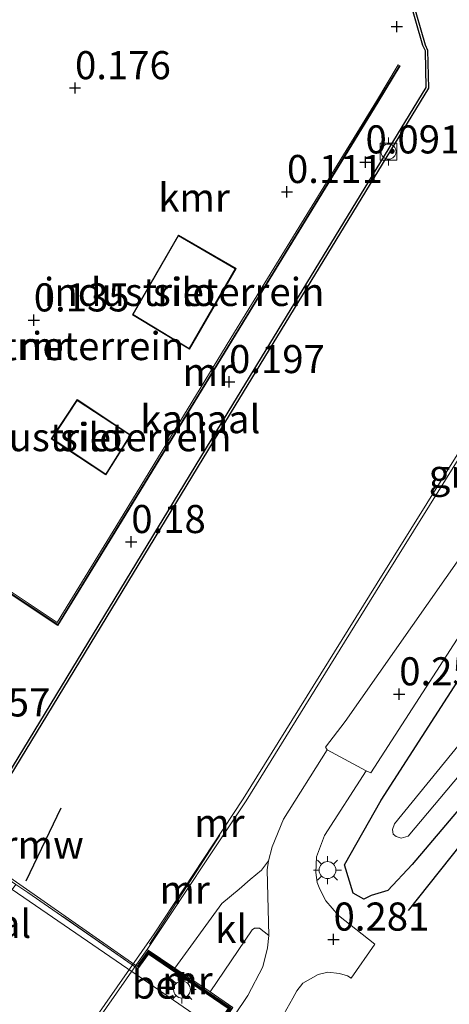
# Model space of a CAD drawing. Units: metres. Extents: x 129992 to 140000, y 475885 to 481253.
# Drawn here: x 130189 to 130227, y 479732 to 479819 of the extents above; entities that cross this region are included whole.
import ezdxf
from ezdxf.enums import TextEntityAlignment as Align

# ---------------------------------------------------------------- set-up
doc = ezdxf.new("R2010")
doc.units = ezdxf.units.M
doc.linetypes.add('IE-TERREINAFSCHEIDING', pattern=[10, 8, -2])
doc.layers.get('0').update_dxf_attribs({"lineweight": 25})
for name, color, linetype, lineweight in [('B-ME-GR-BOMENRIJ-L-B1', 10, 'Continuous', 25), ('B-ME-GW-HOOGTEPUNT-S-B1', 10, 'Continuous', 25), ('B-ME-GW-INSTEEKWATERGANG-L-B1', 10, 'Continuous', 25), ('B-ME-IE-GRASLAND-GV-B6', 93, 'Continuous', 18), ('B-ME-IE-GRONDWERKLIJN-GROND_INGERICHT-GV-B6', 253, 'Continuous', 18), ('B-ME-IE-MEUBILAIR_WEGMEUBILAIR-LICHTMAST-S-B1', 8, 'Continuous', 18), ('B-ME-IE-MEUBILAIR_WEGMEUBILAIR-LICHTMAST-S-B2', 8, 'Continuous', 18), ('B-ME-IE-TERREINAFSCHEIDING-RASTERHEKWERK-L-B2', 8, 'IE-TERREINAFSCHEIDING', 18), ('B-ME-KG-KADASTRAAL-DAKRAND-L-B1', 13, 'Continuous', 18), ('B-ME-KW-BRUG-GV-B7', 173, 'Continuous', 18), ('B-ME-KW-REMMINGWERK-L-B1', 10, 'Continuous', 25), ('B-ME-MW-MUUR-GV-B6', 8, 'IE-TERREINAFSCHEIDING-KUNSTMATIG', 18), ('B-ME-MW-MUUR-L-B1', 8, 'IE-TERREINAFSCHEIDING-KUNSTMATIG', 18), ('B-ME-OB-WATERLIJN-L-B1', 133, 'OB-WATERLIJN', 18), ('B-ME-OG-BEBOUWING-GV-B6', 173, 'Continuous', 18), ('B-ME-OG-WATER-GV-B6', 153, 'Continuous', 18), ('B-ME-VH-VERH_SOORT-BETON-OVERIG-GV-B6', 8, 'IE-TERREINAFSCHEIDING-NATUURLIJK-HOUTWAL', 18), ('B-ME-VH-VERH_SOORT-BETON-OVERIG-GV-B7', 8, 'IE-TERREINAFSCHEIDING-NATUURLIJK-HOUTWAL', 18), ('B-ME-VH-VERH_SOORT-BITUMEN-GV-B6', 8, 'IE-TERREINAFSCHEIDING-NATUURLIJK-HOUTWAL', 18), ('B-ME-VH-VERH_SOORT-BITUMEN-GV-B7', 8, 'IE-TERREINAFSCHEIDING-NATUURLIJK-HOUTWAL', 18), ('B-ME-VH-VERH_SOORT-KLINKERS-GV-B6', 8, 'IE-TERREINAFSCHEIDING-NATUURLIJK-HOUTWAL', 18), ('B-ME-VH-VERH_SOORT-TEGELS-GV-B6', 8, 'Continuous', 18), ('B-ME-VV-BOLDER-S-B1', 213, 'Continuous', 18), ('B-ME-VV-KADEMUUR-GV-B6', 10, 'Continuous', 25)]:
    doc.layers.add(name, color=color, linetype=linetype, lineweight=lineweight)
doc.styles.add('NLCS-ISO', font='NLCS-ISO.TTF')
doc.linetypes.add('IE-TERREINAFSCHEIDING-KUNSTMATIG', pattern='A,4,[82,NLCS.SHX,S=0.75,R=90,X=0,Y=0],4,-2', length=10)
doc.linetypes.add('IE-TERREINAFSCHEIDING-NATUURLIJK-HOUTWAL', pattern='A,7,-1.5,[67,NLCS.SHX,S=0.75,R=45,X=0,Y=0],-1.5,7,-1.5,[70,NLCS.SHX,S=0.75,R=0,X=0,Y=0],-1.5', length=20)
doc.linetypes.add('OB-WATERLIJN', pattern='A,10,[32,NLCS.SHX,S=2,R=0,X=0,Y=0],-12', length=22)

# ---------------------------------------------------------------- blocks, each defined once
blk = doc.blocks.new('bolder')
for p, q in [((-0.75, 0), (-1.25, 0)), ((-0.75, 0.75), (-0.75, -0.75)), ((0.75, 0.75), (-0.75, 0.75)), ((0.75, -0.75), (0.75, 0.75)), ((0.75, 0), (1.25, 0)), ((-0.75, -0.75), (0.75, -0.75))]:
    blk.add_line(p, q)
blk.add_circle((0, 0), 0.673)
blk = doc.blocks.new('hoogtepunt')
for p, q in [((-0.5, 0), (0.5, 0)), ((0, 0.5), (0, -0.5))]:
    blk.add_line(p, q)
blk = doc.blocks.new('lantaarnpaal')
for p, q in [((-0.884, 0.884), (-0.53, 0.53)), ((0, 0.75), (0, 1.25)), ((0.53, 0.53), (0.884, 0.884)), ((-0.75, 0), (-1.25, 0)), ((0.75, 0), (1.25, 0)), ((-0.53, -0.53), (-0.884, -0.884)), ((0, -0.75), (0, -1.25)), ((0.53, -0.53), (0.884, -0.884))]:
    blk.add_line(p, q)
blk.add_circle((0, 0), 0.75)

msp = doc.modelspace()

# ---------------------------------------------------------------- linework, layer by layer
at = {"layer": 'B-ME-GR-BOMENRIJ-L-B1'}
msp.add_line((130223.609, 479740.208, -0.83), (130234.491, 479753.947, -0.55), dxfattribs=at)
at = {"layer": 'B-ME-GW-INSTEEKWATERGANG-L-B1'}
for points in [[(130221.189, 479750.015, 0.046), (130235.505, 479772.278, 0.099), (130245.842, 479789.055, 0.156), (130258.458, 479810.886, 0.16), (130262.332, 479817.446, 0.262)], [(130278.404, 479722.914, -1.296), (130266.976, 479731.923, -1.126), (130256.897, 479740.34, -0.931), (130251.599, 479744.403, -0.704), (130241.237, 479752.353, -0.668), (130238.416, 479754.321, -0.639), (130236.146, 479754.898, -0.639), (130234.976, 479754.671, -0.639), (130233.195, 479754.214, -0.639), (130231.656, 479753.432, -0.639), (130223.936, 479744.281, -0.514), (130221.769, 479741.989, -0.242), (130220.285, 479741.524, -0.234), (130219.639, 479741.215, -0.092), (130218.676, 479741.741, 0.058), (130217.922, 479744.251, 0.054), (130221.189, 479750.015, 0.046)]]:
    msp.add_polyline3d(points, dxfattribs=at)
at = {"layer": 'B-ME-IE-GRASLAND-GV-B6'}
for points in [[(130257.194, 479820.468, 0.307), (130247.808, 479803.357, 0.225), (130237.751, 479786.481, 0.025), (130228.35, 479771.824, 0.212), (130217.959, 479757.024, 0.209), (130216.231, 479754.743, 0.103), (130216.376, 479754.504, 0.215), (130212.504, 479748.338, 0.229), (130211.483, 479745.871, 0.204), (130211.152, 479744.606, 0.253), (130210.54, 479743.798, 0.192), (130209.539, 479742.95, 0.188), (130208.548, 479742.091, 0.184), (130207.005, 479740.823, 0.184), (130202.834, 479735.069, 0.168), (130200.374, 479736.736, -0.121), (130209.156, 479749.967, -0.044), (130221.071, 479769.165, -0.044), (130237.314, 479795.226, -0.044), (130237.859, 479794.888, -0.044), (130238.017, 479795.143, -0.044), (130237.407, 479795.521, -0.28), (130245.731, 479811.066, -0.28), (130252.771, 479823.07, -0.3)], [(130235.505, 479772.278, 0.099), (130221.189, 479750.015, 0.046), (130217.922, 479744.251, 0.054), (130218.676, 479741.741, 0.058), (130219.639, 479741.215, -0.092), (130220.285, 479741.524, -0.234), (130221.769, 479741.989, -0.242), (130223.936, 479744.281, -0.514), (130231.656, 479753.432, -0.639)], [(130231.656, 479753.432, -0.639), (130223.936, 479744.281, -0.514), (130221.769, 479741.989, -0.242), (130220.285, 479741.524, -0.234), (130219.639, 479741.215, -0.092), (130218.676, 479741.741, 0.058), (130217.922, 479744.251, 0.054), (130221.189, 479750.015, 0.046), (130235.505, 479772.278, 0.099)], [(130212.263, 479730.493, 0.205), (130213.329, 479732.389, 0.249), (130213.685, 479733.053, 0.241), (130214.21, 479733.731, 0.261), (130215.567, 479734.503, 0.277), (130216.422, 479734.7, 0.257), (130217.46, 479734.603, 0.257), (130218.19, 479734.387, 0.261), (130218.515, 479734.19, 0.245), (130220.602, 479737.2, 0.237), (130217.383, 479739.754, 0.221), (130216.254, 479741.052, 0.229), (130215.727, 479742.107, 0.245), (130215.476, 479742.677, 0.245), (130215.358, 479743.567, 0.273), (130215.42, 479744.98, 0.253), (130216.135, 479746.884, 0.282), (130219.852, 479752.626, 0.254), (130220.26, 479752.439, 0.2), (130227.939, 479764.336, 0.266)], [(130228.392, 479755.294, -1.864), (130222.352, 479747.919, -1.864), (130222.196, 479747.397, -1.864), (130222.242, 479746.986, -1.864), (130222.496, 479746.771, -1.864), (130222.946, 479746.645, -1.864), (130223.562, 479746.827, -1.864), (130231.086, 479755.745, -1.864)]]:
    msp.add_polyline3d(points, dxfattribs=at)
at = {"layer": 'B-ME-IE-GRONDWERKLIJN-GROND_INGERICHT-GV-B6'}
for points in [[(130223.696, 479821.34, 1.089), (130224.89, 479817.172, 1.093), (130225.111, 479816.72, 0.327), (130225.176, 479813.438, 0.131), (130207.991, 479785.225, 0.095), (130187.984, 479752.259, 0.174)], [(130186.715, 479769.334, 0.307), (130192.433, 479765.564, 0.303), (130198.075, 479774.777, 0.303), (130208.305, 479791.553, 0.266), (130220.917, 479812.126, 0.27), (130222.872, 479815.369, 1.016), (130222.701, 479815.472, 1.016), (130220.746, 479812.23, 0.27), (130208.134, 479791.657, 0.266), (130197.904, 479774.881, 0.303), (130192.37, 479765.845, 0.303), (130186.825, 479769.501, 0.307), (130163.097, 479811.573, 0.176), (130165.86, 479816.672, 0.119), (130165.684, 479816.767, 0.119), (130162.868, 479811.571, 0.176), (130186.715, 479769.334, 0.307)], [(130199.046, 479793.218, 0.184), (130204.122, 479790.154, 0.184), (130208.272, 479797.339, 0.184), (130203.139, 479800.304, 0.184), (130199.046, 479793.218, 0.184)], [(130191.832, 479782.18, 0.184), (130196.696, 479778.968, 0.184), (130198.912, 479782.515, 0.184), (130194.136, 479785.669, 0.184), (130191.832, 479782.18, 0.184)]]:
    msp.add_polyline3d(points, dxfattribs=at)
at = {"layer": 'B-ME-IE-TERREINAFSCHEIDING-RASTERHEKWERK-L-B2'}
msp.add_polyline3d([(130199.424, 479735.099, 4.378), (130189.763, 479741.809, 4.403), (130188.698, 479742.524, 4.389), (130184.13, 479745.592, 4.329)], dxfattribs=at)
at = {"layer": 'B-ME-KG-KADASTRAAL-DAKRAND-L-B1'}
for points in [[(130204.105, 479790.223, 6.545), (130208.204, 479797.32, 6.493), (130203.157, 479800.236, 7.358), (130199.113, 479793.236, 7.451), (130204.105, 479790.223, 6.545)], [(130196.681, 479779.038, 6.622), (130191.901, 479782.194, 7.372), (130194.15, 479785.6, 7.374), (130198.844, 479782.5, 6.767), (130196.681, 479779.038, 6.622)]]:
    msp.add_polyline3d(points, dxfattribs=at)
at = {"layer": 'B-ME-KW-BRUG-GV-B7'}
msp.add_polyline3d([(130141.001, 479805.058, 0.604), (130139.555, 479807.422, 0.559), (130140.056, 479807.682, 0.559), (130154.031, 479783.085, 2.116), (130165.278, 479762.937, 3.351), (130167.923, 479759.143, 3.424), (130171.298, 479755.496, 3.905), (130173.211, 479753.788, 3.873), (130179.614, 479748.971, 3.934), (130184.115, 479745.902, 4.406), (130184.422, 479746.247, 4.143), (130185.253, 479745.697, 4.143), (130184.966, 479745.319, 4.143), (130199.562, 479735.148, 4.135), (130200.469, 479736.383, 4.159), (130207.652, 479731.487, 4.151)], dxfattribs=at)
at = {"layer": 'B-ME-KW-REMMINGWERK-L-B1'}
msp.add_line((130192.672, 479749.299, 1.097), (130189.574, 479742.811, 1.04), dxfattribs=at)
at = {"layer": 'B-ME-MW-MUUR-GV-B6'}
for points in [[(130186.715, 479769.334, 0.307), (130162.868, 479811.571, 0.176), (130165.684, 479816.767, 0.119), (130165.86, 479816.672, 0.119), (130163.097, 479811.573, 0.176), (130186.825, 479769.501, 0.307), (130192.37, 479765.845, 0.303), (130197.904, 479774.881, 0.303), (130208.134, 479791.657, 0.266), (130220.746, 479812.23, 0.27), (130222.701, 479815.472, 1.016), (130222.872, 479815.369, 1.016), (130220.917, 479812.126, 0.27), (130208.305, 479791.553, 0.266), (130198.075, 479774.777, 0.303), (130192.433, 479765.564, 0.303), (130186.715, 479769.334, 0.307)], [(130192.493, 479725.457, -0.076), (130188.964, 479720.594, -0.076), (130185.112, 479715.309, -0.035), (130174.416, 479702.15, -0.016), (130173.765, 479701.349, -0.015), (130173.56, 479701.573, -0.253), (130184.914, 479715.533, -0.253), (130192.208, 479725.559, -0.254), (130200.993, 479738.123, -0.253), (130208.901, 479750.125, -0.253), (130220.816, 479769.324, -0.253), (130237.218, 479795.639, -0.253), (130237.407, 479795.521, -0.28), (130238.017, 479795.143, -0.044), (130237.859, 479794.888, -0.044), (130237.314, 479795.226, -0.044), (130221.071, 479769.165, -0.044), (130209.156, 479749.967, -0.044), (130200.374, 479736.736, -0.121), (130200.225, 479736.533, 4.131), (130199.426, 479735.381, 3.993), (130193.412, 479726.767, 3.993), (130192.61, 479725.621, 3.993), (130192.493, 479725.457, -0.076)], [(130192.493, 479725.457, -0.076), (130192.61, 479725.621, 3.993), (130193.412, 479726.767, 3.993), (130193.663, 479726.612, 3.993), (130192.834, 479725.465, 3.993), (130200.204, 479720.276, 3.993), (130207.718, 479731.518, 3.993), (130200.427, 479736.457, 3.993), (130199.606, 479735.261, 4.253), (130199.426, 479735.381, 3.993), (130200.225, 479736.533, 4.131), (130200.374, 479736.736, -0.121), (130202.834, 479735.069, 0.168), (130205.961, 479732.95, 0.379), (130207.995, 479731.572, 0.468), (130200.256, 479719.994, 0.484), (130199.655, 479720.418, 0.4), (130199.556, 479720.488, 1.312), (130198.317, 479721.362, 1.381), (130198.215, 479721.434, 0.198), (130194.465, 479724.081, 0.316), (130192.493, 479725.457, -0.076)]]:
    msp.add_polyline3d(points, dxfattribs=at)
at = {"layer": 'B-ME-MW-MUUR-L-B1'}
msp.add_line((130206.836, 479746.89, 1.734), (130200.56, 479737.208, 1.693), dxfattribs=at)
for points in [[(130222.762, 479815.349, 2.048), (130210.599, 479795.379, 1.99), (130192.427, 479765.659, 2.022), (130186.839, 479769.326, 1.994)], [(130207.197, 479730.497, 5.092), (130207.823, 479731.53, 5.08), (130200.433, 479736.583, 5.08), (130199.551, 479735.383, 5.084)]]:
    msp.add_polyline3d(points, dxfattribs=at)
at = {"layer": 'B-ME-OB-WATERLIJN-L-B1'}
for points in [[(130184.972, 479746.623, -0.253), (130188.15, 479752.148, -0.253), (130208.162, 479785.121, -0.253), (130225.377, 479813.384, -0.253), (130225.31, 479816.768, -0.253), (130225.077, 479817.244, -0.253), (130223.867, 479821.47, -0.253), (130181.76, 479847.114, -0.253), (130181.757, 479847.302, -0.253), (130181.452, 479851.815, -0.253), (130181.251, 479851.816, -0.253), (130180.921, 479851.818, -0.253)], [(130208.901, 479750.125, -0.253), (130220.816, 479769.324, -0.253), (130237.218, 479795.639, -0.253)], [(130160.746, 479715.021, -0.253), (130165.165, 479710.287, -0.253), (130163.778, 479708.894, -0.253), (130165.193, 479703.801, -0.253), (130170.097, 479702.276, -0.253), (130171.648, 479703.656, -0.253), (130173.56, 479701.573, -0.253), (130184.914, 479715.533, -0.253), (130192.208, 479725.559, -0.254), (130200.993, 479738.123, -0.253), (130208.901, 479750.125, -0.253)]]:
    msp.add_polyline3d(points, dxfattribs=at)
at = {"layer": 'B-ME-OG-BEBOUWING-GV-B6'}
for points in [[(130208.272, 479797.339, 0.184), (130204.122, 479790.154, 0.184), (130199.046, 479793.218, 0.184), (130203.139, 479800.304, 0.184), (130208.272, 479797.339, 0.184)], [(130196.696, 479778.968, 0.184), (130191.832, 479782.18, 0.184), (130194.136, 479785.669, 0.184), (130198.912, 479782.515, 0.184), (130196.696, 479778.968, 0.184)]]:
    msp.add_polyline3d(points, dxfattribs=at)
at = {"layer": 'B-ME-OG-WATER-GV-B6'}
for points in [[(130252.599, 479823.171, -0.253), (130245.557, 479811.164, -0.253), (130237.218, 479795.639, -0.253), (130220.816, 479769.324, -0.253), (130208.901, 479750.125, -0.253)], [(130208.901, 479750.125, -0.253), (130200.993, 479738.123, -0.253), (130192.208, 479725.559, -0.254), (130184.914, 479715.533, -0.253), (130173.56, 479701.573, -0.253), (130171.648, 479703.656, -0.253), (130170.097, 479702.276, -0.253), (130165.193, 479703.801, -0.253), (130163.778, 479708.894, -0.253), (130165.165, 479710.287, -0.253), (130160.746, 479715.021, -0.253), (130164.818, 479719.372, -0.253), (130169.273, 479724.586, -0.253), (130173.392, 479729.196, -0.253), (130173.663, 479729.058, -0.253), (130181.4188, 479741.1042, -0.253), (130184.972, 479746.623, -0.253), (130188.15, 479752.148, -0.253), (130208.162, 479785.121, -0.253), (130225.377, 479813.384, -0.253), (130225.31, 479816.768, -0.253), (130225.077, 479817.244, -0.253), (130223.867, 479821.47, -0.253)], [(130231.086, 479755.745, -1.864), (130223.562, 479746.827, -1.864), (130222.946, 479746.645, -1.864), (130222.496, 479746.771, -1.864), (130222.242, 479746.986, -1.864), (130222.196, 479747.397, -1.864), (130222.352, 479747.919, -1.864), (130228.392, 479755.294, -1.864)]]:
    msp.add_polyline3d(points, dxfattribs=at)
at = {"layer": 'B-ME-VH-VERH_SOORT-BETON-OVERIG-GV-B6'}
msp.add_polyline3d([(130199.426, 479735.381, 3.993), (130199.606, 479735.261, 4.253), (130200.427, 479736.457, 3.993), (130207.718, 479731.518, 3.993), (130200.204, 479720.276, 3.993), (130192.834, 479725.465, 3.993), (130193.663, 479726.612, 3.993), (130193.412, 479726.767, 3.993), (130199.426, 479735.381, 3.993)], dxfattribs=at)
at = {"layer": 'B-ME-VH-VERH_SOORT-BETON-OVERIG-GV-B7'}
msp.add_polyline3d([(130214.158, 479724.329, 3.774), (130199.172, 479734.647, 4.147), (130199.132, 479734.674, 4.147), (130188.365, 479742.066, 4.246), (130188.698, 479742.524, 4.389), (130189.763, 479741.809, 4.403), (130199.424, 479735.099, 4.378), (130199.542, 479734.995, 4.378), (130200.484, 479736.311, 4.378), (130207.568, 479731.468, 4.155), (130206.768, 479730.27, 4.159), (130206.954, 479730.131, 4.18), (130214.47, 479724.82, 4.008), (130214.158, 479724.329, 3.774)], dxfattribs=at)
at = {"layer": 'B-ME-VH-VERH_SOORT-BITUMEN-GV-B6'}
for points in [[(130257.194, 479820.468, 0.307), (130260.752, 479818.375, 0.335), (130250.365, 479800.165, 0.331), (130239.328, 479781.751, 0.299), (130227.939, 479764.336, 0.266), (130220.26, 479752.439, 0.2), (130219.852, 479752.626, 0.254), (130216.376, 479754.504, 0.215), (130216.231, 479754.743, 0.103), (130217.959, 479757.024, 0.209), (130228.35, 479771.824, 0.212), (130237.751, 479786.481, 0.025), (130247.808, 479803.357, 0.225), (130257.194, 479820.468, 0.307)], [(130199.236, 479717.618, 0.346), (130209.327, 479732.635, 0.374), (130210.642, 479735.19, 0.371), (130211.065, 479736.866, 0.379), (130211.185, 479737.974, 0.411), (130211.042, 479743.824, 0.29), (130211.152, 479744.606, 0.253), (130211.483, 479745.871, 0.204), (130212.504, 479748.338, 0.229), (130216.376, 479754.504, 0.215), (130219.852, 479752.626, 0.254), (130216.135, 479746.884, 0.282), (130215.42, 479744.98, 0.253), (130215.358, 479743.567, 0.273), (130215.476, 479742.677, 0.245), (130215.727, 479742.107, 0.245), (130216.254, 479741.052, 0.229), (130217.383, 479739.754, 0.221), (130220.602, 479737.2, 0.237)], [(130220.602, 479737.2, 0.237), (130218.515, 479734.19, 0.245), (130218.19, 479734.387, 0.261), (130217.46, 479734.603, 0.257), (130216.422, 479734.7, 0.257), (130215.567, 479734.503, 0.277), (130214.21, 479733.731, 0.261), (130213.685, 479733.053, 0.241), (130213.329, 479732.389, 0.249), (130212.263, 479730.493, 0.205)]]:
    msp.add_polyline3d(points, dxfattribs=at)
at = {"layer": 'B-ME-VH-VERH_SOORT-BITUMEN-GV-B7'}
msp.add_polyline3d([(130188.365, 479742.066, 4.246), (130199.132, 479734.674, 4.147), (130199.172, 479734.647, 4.147), (130214.158, 479724.329, 3.774)], dxfattribs=at)
at = {"layer": 'B-ME-VH-VERH_SOORT-KLINKERS-GV-B6'}
msp.add_polyline3d([(130205.961, 479732.95, 0.379), (130202.834, 479735.069, 0.168), (130207.005, 479740.823, 0.184), (130208.548, 479742.091, 0.184), (130209.539, 479742.95, 0.188), (130210.54, 479743.798, 0.192), (130211.152, 479744.606, 0.253), (130211.042, 479743.824, 0.29), (130211.185, 479737.974, 0.411), (130210.363, 479738.615, 0.403), (130209.903, 479738.613, 0.403), (130209.71, 479738.479, 0.403), (130205.961, 479732.95, 0.379)], dxfattribs=at)
at = {"layer": 'B-ME-VH-VERH_SOORT-TEGELS-GV-B6'}
msp.add_polyline3d([(130199.655, 479720.418, 0.4), (130200.256, 479719.994, 0.484), (130207.995, 479731.572, 0.468), (130205.961, 479732.95, 0.379), (130209.71, 479738.479, 0.403), (130209.903, 479738.613, 0.403), (130210.363, 479738.615, 0.403), (130211.185, 479737.974, 0.411), (130211.065, 479736.866, 0.379), (130210.642, 479735.19, 0.371), (130209.327, 479732.635, 0.374), (130199.236, 479717.618, 0.346), (130198.274, 479716.358, 0.419), (130197.253, 479715.411, 0.427), (130194.546, 479713.546, 0.407), (130193.998, 479714.116, 0.379), (130193.84, 479714.355, 0.375), (130193.93, 479714.741, 0.375), (130195.929, 479717.686, 0.379), (130197.049, 479716.945, 0.375), (130198.201, 479718.465, 0.354), (130198.296, 479718.399, 0.363), (130199.655, 479720.418, 0.4)], dxfattribs=at)
at = {"layer": 'B-ME-VV-KADEMUUR-GV-B6'}
msp.add_polyline3d([(130184.972, 479746.623, -0.253), (130184.807, 479746.733, 0.172), (130185.261, 479747.523, 0.172), (130187.984, 479752.259, 0.174), (130207.991, 479785.225, 0.095), (130225.176, 479813.438, 0.131), (130225.111, 479816.72, 0.327), (130224.89, 479817.172, 1.093), (130223.696, 479821.34, 1.089), (130181.562, 479847.001, 1.118), (130181.557, 479847.294, 0.657), (130181.251, 479851.816, -0.253), (130181.452, 479851.815, -0.253), (130181.757, 479847.302, -0.253), (130181.76, 479847.114, -0.253), (130223.867, 479821.47, -0.253), (130225.077, 479817.244, -0.253), (130225.31, 479816.768, -0.253), (130225.377, 479813.384, -0.253), (130208.162, 479785.121, -0.253), (130188.15, 479752.148, -0.253), (130184.972, 479746.623, -0.253)], dxfattribs=at)

# ---------------------------------------------------------------- block references
at = {"layer": 'B-ME-GW-HOOGTEPUNT-S-B1', "rotation": 90}
for p in [(130222.571, 479818.861, 0.946), (130222.571, 479818.861, 0.946), (130193.95, 479813.401, 0.176), (130193.95, 479813.401, 0.176), (130219.783, 479806.796, 0.091), (130219.783, 479806.796, 0.091), (130212.797, 479804.161, 0.111), (130212.797, 479804.161, 0.111), (130190.28, 479792.733, 0.135), (130190.28, 479792.733, 0.135), (130207.65, 479787.245, 0.197), (130207.65, 479787.245, 0.197), (130198.951, 479773.009, 0.18), (130198.951, 479773.009, 0.18), (130222.782, 479759.455, 0.254), (130222.782, 479759.455, 0.254), (130216.94, 479737.629, 0.281), (130216.94, 479737.629, 0.281)]:
    msp.add_blockref('hoogtepunt', p, dxfattribs=at)
at = {"layer": 'B-ME-IE-MEUBILAIR_WEGMEUBILAIR-LICHTMAST-S-B1', "rotation": 90}
msp.add_blockref('lantaarnpaal', (130216.399, 479743.796, 0.286), dxfattribs=at)
at = {"layer": 'B-ME-IE-MEUBILAIR_WEGMEUBILAIR-LICHTMAST-S-B2', "rotation": 90}
msp.add_blockref('lantaarnpaal', (130203.46, 479733.158, 4.24), dxfattribs=at)
at = {"layer": 'B-ME-VV-BOLDER-S-B1', "rotation": 90}
msp.add_blockref('bolder', (130221.833, 479807.738, 0.038), dxfattribs=at)

# ---------------------------------------------------------------- texts
at = {"layer": 'B-ME-GW-HOOGTEPUNT-S-B1', "ltscale": 0.2, "style": 'NLCS-ISO'}
for s, p in [('0.176', (130193.95, 479813.401, 0.176)), ('0.176', (130193.95, 479813.401, 0.176)), ('0.091', (130219.783, 479806.796, 0.091)), ('0.091', (130219.783, 479806.796, 0.091)), ('0.111', (130212.797, 479804.161, 0.111)), ('0.111', (130212.797, 479804.161, 0.111)), ('0.135', (130190.28, 479792.733, 0.135)), ('0.135', (130190.28, 479792.733, 0.135)), ('0.197', (130207.65, 479787.245, 0.197)), ('0.197', (130207.65, 479787.245, 0.197)), ('0.18', (130198.951, 479773.009, 0.18)), ('0.18', (130198.951, 479773.009, 0.18)), ('0.254', (130222.782, 479759.455, 0.254)), ('0.254', (130222.782, 479759.455, 0.254)), ('0.257', (130183.231, 479756.686, 0.257)), ('0.257', (130183.231, 479756.686, 0.257)), ('0.281', (130216.94, 479737.629, 0.281)), ('0.281', (130216.94, 479737.629, 0.281))]:
    msp.add_text(s, height=2.5, dxfattribs=at).set_placement(p, align=Align.BOTTOM_LEFT)
at = {"layer": 'B-ME-IE-GRASLAND-GV-B6', "ltscale": 0.2, "style": 'NLCS-ISO'}
msp.add_text('gras', height=2.5, dxfattribs=at).set_placement((130228.784, 479779.0695), align=Align.MIDDLE_CENTER)
at = {"layer": 'B-ME-IE-GRONDWERKLIJN-GROND_INGERICHT-GV-B6', "ltscale": 0.2, "style": 'NLCS-ISO'}
for p in [(130203.6549, 479795.2475), (130191.1831, 479790.4335), (130195.3882, 479782.3236)]:
    msp.add_text('industrieterrein', height=2.5, dxfattribs=at).set_placement(p, align=Align.MIDDLE_CENTER)
at = {"layer": 'B-ME-KW-REMMINGWERK-L-B1', "ltscale": 0.2, "style": 'NLCS-ISO'}
msp.add_text('rmw', height=2.5, dxfattribs=at).set_placement((130191.123, 479746.055), align=Align.MIDDLE_CENTER)
at = {"layer": 'B-ME-MW-MUUR-GV-B6', "ltscale": 0.2, "style": 'NLCS-ISO'}
for p in [(130191.1831, 479790.4335), (130206.7842, 479747.9999)]:
    msp.add_text('mr', height=2.5, dxfattribs=at).set_placement(p, align=Align.MIDDLE_CENTER)
at = {"layer": 'B-ME-MW-MUUR-L-B1', "ltscale": 0.2, "style": 'NLCS-ISO'}
for p in [(130205.754, 479788.1285), (130203.698, 479742.049), (130203.9499, 479733.9873)]:
    msp.add_text('mr', height=2.5, dxfattribs=at).set_placement(p, align=Align.MIDDLE_CENTER)
at = {"layer": 'B-ME-OG-BEBOUWING-GV-B6', "ltscale": 0.2, "style": 'NLCS-ISO'}
for p in [(130203.6549, 479795.2475), (130195.3882, 479782.3236)]:
    msp.add_text('silo', height=2.5, dxfattribs=at).set_placement(p, align=Align.MIDDLE_CENTER)
at = {"layer": 'B-ME-OG-WATER-GV-B6', "ltscale": 0.2, "style": 'NLCS-ISO'}
for p in [(130205.0922, 479783.926), (130184.7091, 479739.0144)]:
    msp.add_text('kanaal', height=2.5, dxfattribs=at).set_placement(p, align=Align.MIDDLE_CENTER)
at = {"layer": 'B-ME-VH-VERH_SOORT-BETON-OVERIG-GV-B7', "ltscale": 0.2, "style": 'NLCS-ISO'}
msp.add_text('bet', height=2.5, dxfattribs=at).set_placement((130201.6334, 479733.6035), align=Align.MIDDLE_CENTER)
at = {"layer": 'B-ME-VH-VERH_SOORT-KLINKERS-GV-B6', "ltscale": 0.2, "style": 'NLCS-ISO'}
msp.add_text('kl', height=2.5, dxfattribs=at).set_placement((130207.8368, 479738.5711), align=Align.MIDDLE_CENTER)
at = {"layer": 'B-ME-VV-KADEMUUR-GV-B6', "ltscale": 0.2, "style": 'NLCS-ISO'}
msp.add_text('kmr', height=2.5, dxfattribs=at).set_placement((130204.5342, 479803.6575), align=Align.MIDDLE_CENTER)

doc.saveas('drawing.dxf')
